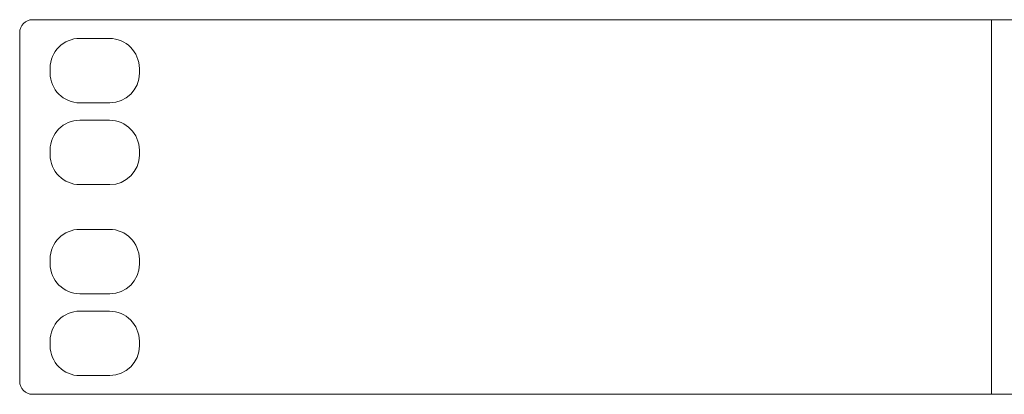
# Model space of a CAD drawing. Units: millimetres. Extents: x -241 to 241, y -22 to 22.
# Drawn here: x -241 to -127, y -22 to 22 of the extents above; entities that cross this region are included whole.
import ezdxf

# ---------------------------------------------------------------- set-up
doc = ezdxf.new("R2010")
doc.units = ezdxf.units.MM
doc.layers.add('Top$1', color=7, linetype='Continuous', true_color=0xffffff)

msp = doc.modelspace()

# ---------------------------------------------------------------- linework, layer by layer
at = {"layer": 'Top$1', "color": 7, "linetype": 'Continuous', "lineweight": 18}
for p, q in [((-239.8, 21.8), (-123, 21.8)), ((-128, 21.8), (-128, -21.8)), ((-241.3, -20.3), (-241.3, 20.3)), ((-230.84, 19.63), (-234.28, 19.63)), ((-237.75, 16.16), (-237.75, 15.6)), ((-227.35, 16.13), (-227.35, 15.58)), ((-234.27, 12.13), (-230.8, 12.13)), ((-230.84, 10.1), (-234.28, 10.1)), ((-237.75, 6.63), (-237.75, 6.08)), ((-227.35, 6.61), (-227.35, 6.05)), ((-234.27, 2.6), (-230.8, 2.6)), ((-234.28, -2.6), (-230.84, -2.6)), ((-237.75, -6.07), (-237.75, -6.62)), ((-227.35, -6.09), (-227.35, -6.65)), ((-234.27, -10.1), (-230.8, -10.1)), ((-234.28, -12.12), (-230.84, -12.12)), ((-237.75, -15.59), (-237.75, -16.15)), ((-227.35, -15.62), (-227.35, -16.17)), ((-234.27, -19.62), (-230.8, -19.62)), ((-239.8, -21.8), (-123, -21.8))]:
    msp.add_line(p, q, dxfattribs=at)
at = {"layer": 'Top$1', "color": 7, "linetype": 'Continuous', "lineweight": 18, "extrusion": (0, 0, -1)}
for centre, radius, start, end in [((239.8, 20.3), 1.5, 360, 90), ((234.28, 16.16), 3.47, 360, 90), ((230.84, 16.13), 3.49, 90, 180), ((234.27, 15.6), 3.48, 270, 360), ((230.8, 15.58), 3.45, 180, 270), ((234.28, 6.63), 3.47, 360, 90), ((230.84, 6.61), 3.49, 90, 180), ((234.27, 6.08), 3.48, 270, 360), ((230.8, 6.05), 3.45, 180, 270), ((234.28, -6.07), 3.47, 360, 90), ((230.84, -6.09), 3.49, 90, 180), ((234.27, -6.62), 3.48, 270, 360), ((230.8, -6.65), 3.45, 180, 270), ((234.28, -15.59), 3.47, 360, 90), ((230.84, -15.62), 3.49, 90, 180), ((234.27, -16.15), 3.48, 270, 360), ((230.8, -16.17), 3.45, 180, 270), ((239.8, -20.3), 1.5, 270, 360)]:
    msp.add_arc(centre, radius, start, end, dxfattribs=at)

doc.saveas('drawing.dxf')
